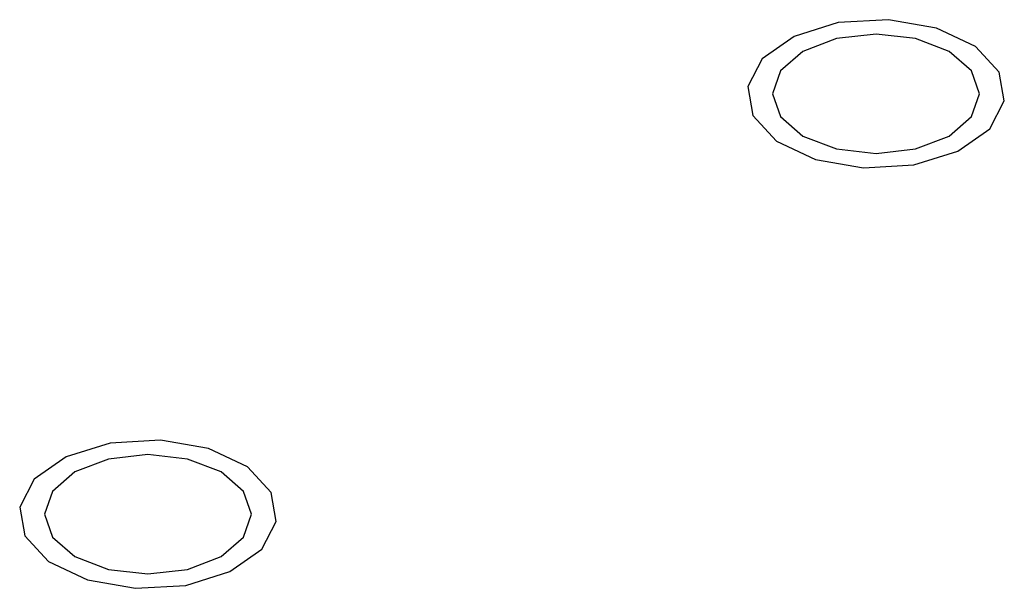
# Model space of a CAD drawing. Units: millimetres. Extents: x 5 to 289, y 4 to 204.
# Drawn here: x 204 to 208, y 152 to 154 of the extents above; entities that cross this region are included whole.
import ezdxf

# ---------------------------------------------------------------- set-up
doc = ezdxf.new("R2010")
doc.units = ezdxf.units.MM

msp = doc.modelspace()

# ---------------------------------------------------------------- linework, layer by layer
at = {"color": 7, "linetype": 'Continuous', "flags": 128}
for points in [[(207.5503, 153.9517), (207.6053, 154.0573), (207.5862, 154.1669), (207.4959, 154.264), (207.348, 154.3337), (207.1652, 154.3654), (206.9753, 154.3544), (206.8072, 154.3022), (206.6864, 154.2169), (206.6314, 154.1114), (206.6505, 154.0017), (206.7408, 153.9047), (206.8887, 153.835), (207.0715, 153.8032), (207.2614, 153.8142), (207.4295, 153.8664), (207.5503, 153.9517)], [(207.5503, 153.9517), (207.6053, 154.0573), (207.5862, 154.1669), (207.4959, 154.264), (207.348, 154.3337), (207.1652, 154.3654), (206.9753, 154.3544), (206.8072, 154.3022), (206.6864, 154.2169), (206.6314, 154.1114), (206.6505, 154.0017), (206.7408, 153.9047), (206.8887, 153.835), (207.0715, 153.8032), (207.2614, 153.8142), (207.4295, 153.8664), (207.5503, 153.9517)], [(207.5503, 153.9517), (207.6053, 154.0573), (207.5862, 154.1669), (207.4959, 154.264), (207.348, 154.3337), (207.1652, 154.3654), (206.9753, 154.3544), (206.8072, 154.3022), (206.6864, 154.2169), (206.6314, 154.1114), (206.6505, 154.0017), (206.7408, 153.9047), (206.8887, 153.835), (207.0715, 153.8032), (207.2614, 153.8142), (207.4295, 153.8664), (207.5503, 153.9517)], [(207.5503, 153.9517), (207.6053, 154.0573), (207.5862, 154.1669), (207.4959, 154.264), (207.348, 154.3337), (207.1652, 154.3654), (206.9753, 154.3544), (206.8072, 154.3022), (206.6864, 154.2169), (206.6314, 154.1114), (206.6505, 154.0017), (206.7408, 153.9047), (206.8887, 153.835), (207.0715, 153.8032), (207.2614, 153.8142), (207.4295, 153.8664), (207.5503, 153.9517)], [(207.5503, 153.9517), (207.6053, 154.0573), (207.5862, 154.1669), (207.4959, 154.264), (207.348, 154.3337), (207.1652, 154.3654), (206.9753, 154.3544), (206.8072, 154.3022), (206.6864, 154.2169), (206.6314, 154.1114), (206.6505, 154.0017), (206.7408, 153.9047), (206.8887, 153.835), (207.0715, 153.8032), (207.2614, 153.8142), (207.4295, 153.8664), (207.5503, 153.9517)], [(207.5503, 153.9517), (207.6053, 154.0573), (207.5862, 154.1669), (207.4959, 154.264), (207.348, 154.3337), (207.1652, 154.3654), (206.9753, 154.3544), (206.8072, 154.3022), (206.6864, 154.2169), (206.6314, 154.1114), (206.6505, 154.0017), (206.7408, 153.9047), (206.8887, 153.835), (207.0715, 153.8032), (207.2614, 153.8142), (207.4295, 153.8664), (207.5503, 153.9517)], [(207.5503, 153.9517), (207.6053, 154.0573), (207.5862, 154.1669), (207.4959, 154.264), (207.348, 154.3337), (207.1652, 154.3654), (206.9753, 154.3544), (206.8072, 154.3022), (206.6864, 154.2169), (206.6314, 154.1114), (206.6505, 154.0017), (206.7408, 153.9047), (206.8887, 153.835), (207.0715, 153.8032), (207.2614, 153.8142), (207.4295, 153.8664), (207.5503, 153.9517)], [(207.5503, 153.9517), (207.6053, 154.0573), (207.5862, 154.1669), (207.4959, 154.264), (207.348, 154.3337), (207.1652, 154.3654), (206.9753, 154.3544), (206.8072, 154.3022), (206.6864, 154.2169), (206.6314, 154.1114), (206.6505, 154.0017), (206.7408, 153.9047), (206.8887, 153.835), (207.0715, 153.8032), (207.2614, 153.8142), (207.4295, 153.8664), (207.5503, 153.9517)], [(207.5503, 153.9517), (207.6053, 154.0573), (207.5862, 154.1669), (207.4959, 154.264), (207.348, 154.3337), (207.1652, 154.3654), (206.9753, 154.3544), (206.8072, 154.3022), (206.6864, 154.2169), (206.6314, 154.1114), (206.6505, 154.0017), (206.7408, 153.9047), (206.8887, 153.835), (207.0715, 153.8032), (207.2614, 153.8142), (207.4295, 153.8664), (207.5503, 153.9517)], [(207.5503, 153.9517), (207.6053, 154.0573), (207.5862, 154.1669), (207.4959, 154.264), (207.348, 154.3337), (207.1652, 154.3654), (206.9753, 154.3544), (206.8072, 154.3022), (206.6864, 154.2169), (206.6314, 154.1114), (206.6505, 154.0017), (206.7408, 153.9047), (206.8887, 153.835), (207.0715, 153.8032), (207.2614, 153.8142), (207.4295, 153.8664), (207.5503, 153.9517)], [(207.5503, 153.9517), (207.6053, 154.0573), (207.5862, 154.1669), (207.4959, 154.264), (207.348, 154.3337), (207.1652, 154.3654), (206.9753, 154.3544), (206.8072, 154.3022), (206.6864, 154.2169), (206.6314, 154.1114), (206.6505, 154.0017), (206.7408, 153.9047), (206.8887, 153.835), (207.0715, 153.8032), (207.2614, 153.8142), (207.4295, 153.8664), (207.5503, 153.9517)], [(207.5503, 153.9517), (207.6053, 154.0573), (207.5862, 154.1669), (207.4959, 154.264), (207.348, 154.3337), (207.1652, 154.3654), (206.9753, 154.3544), (206.8072, 154.3022), (206.6864, 154.2169), (206.6314, 154.1114), (206.6505, 154.0017), (206.7408, 153.9047), (206.8887, 153.835), (207.0715, 153.8032), (207.2614, 153.8142), (207.4295, 153.8664), (207.5503, 153.9517)], [(207.5503, 153.9517), (207.6053, 154.0573), (207.5862, 154.1669), (207.4959, 154.264), (207.348, 154.3337), (207.1652, 154.3654), (206.9753, 154.3544), (206.8072, 154.3022), (206.6864, 154.2169), (206.6314, 154.1114), (206.6505, 154.0017), (206.7408, 153.9047), (206.8887, 153.835), (207.0715, 153.8032), (207.2614, 153.8142), (207.4295, 153.8664), (207.5503, 153.9517)], [(207.5503, 153.9517), (207.6053, 154.0573), (207.5862, 154.1669), (207.4959, 154.264), (207.348, 154.3337), (207.1652, 154.3654), (206.9753, 154.3544), (206.8072, 154.3022), (206.6864, 154.2169), (206.6314, 154.1114), (206.6505, 154.0017), (206.7408, 153.9047), (206.8887, 153.835), (207.0715, 153.8032), (207.2614, 153.8142), (207.4295, 153.8664), (207.5503, 153.9517)], [(207.5503, 153.9517), (207.6053, 154.0573), (207.5862, 154.1669), (207.4959, 154.264), (207.348, 154.3337), (207.1652, 154.3654), (206.9753, 154.3544), (206.8072, 154.3022), (206.6864, 154.2169), (206.6314, 154.1114), (206.6505, 154.0017), (206.7408, 153.9047), (206.8887, 153.835), (207.0715, 153.8032), (207.2614, 153.8142), (207.4295, 153.8664), (207.5503, 153.9517)], [(207.5503, 153.9517), (207.6053, 154.0573), (207.5862, 154.1669), (207.4959, 154.264), (207.348, 154.3337), (207.1652, 154.3654), (206.9753, 154.3544), (206.8072, 154.3022), (206.6864, 154.2169), (206.6314, 154.1114), (206.6505, 154.0017), (206.7408, 153.9047), (206.8887, 153.835), (207.0715, 153.8032), (207.2614, 153.8142), (207.4295, 153.8664), (207.5503, 153.9517)], [(207.5503, 153.9517), (207.6053, 154.0573), (207.5862, 154.1669), (207.4959, 154.264), (207.348, 154.3337), (207.1652, 154.3654), (206.9753, 154.3544), (206.8072, 154.3022), (206.6864, 154.2169), (206.6314, 154.1114), (206.6505, 154.0017), (206.7408, 153.9047), (206.8887, 153.835), (207.0715, 153.8032), (207.2614, 153.8142), (207.4295, 153.8664), (207.5503, 153.9517)], [(207.5503, 153.9517), (207.6053, 154.0573), (207.5862, 154.1669), (207.4959, 154.264), (207.348, 154.3337), (207.1652, 154.3654), (206.9753, 154.3544), (206.8072, 154.3022), (206.6864, 154.2169), (206.6314, 154.1114), (206.6505, 154.0017), (206.7408, 153.9047), (206.8887, 153.835), (207.0715, 153.8032), (207.2614, 153.8142), (207.4295, 153.8664), (207.5503, 153.9517)], [(207.5503, 153.9517), (207.6053, 154.0573), (207.5862, 154.1669), (207.4959, 154.264), (207.348, 154.3337), (207.1652, 154.3654), (206.9753, 154.3544), (206.8072, 154.3022), (206.6864, 154.2169), (206.6314, 154.1114), (206.6505, 154.0017), (206.7408, 153.9047), (206.8887, 153.835), (207.0715, 153.8032), (207.2614, 153.8142), (207.4295, 153.8664), (207.5503, 153.9517)], [(207.5503, 153.9517), (207.6053, 154.0573), (207.5862, 154.1669), (207.4959, 154.264), (207.348, 154.3337), (207.1652, 154.3654), (206.9753, 154.3544), (206.8072, 154.3022), (206.6864, 154.2169), (206.6314, 154.1114), (206.6505, 154.0017), (206.7408, 153.9047), (206.8887, 153.835), (207.0715, 153.8032), (207.2614, 153.8142), (207.4295, 153.8664), (207.5503, 153.9517)], [(207.5503, 153.9517), (207.6053, 154.0573), (207.5862, 154.1669), (207.4959, 154.264), (207.348, 154.3337), (207.1652, 154.3654), (206.9753, 154.3544), (206.8072, 154.3022), (206.6864, 154.2169), (206.6314, 154.1114), (206.6505, 154.0017), (206.7408, 153.9047), (206.8887, 153.835), (207.0715, 153.8032), (207.2614, 153.8142), (207.4295, 153.8664), (207.5503, 153.9517)], [(207.5503, 153.9517), (207.6053, 154.0573), (207.5862, 154.1669), (207.4959, 154.264), (207.348, 154.3337), (207.1652, 154.3654), (206.9753, 154.3544), (206.8072, 154.3022), (206.6864, 154.2169), (206.6314, 154.1114), (206.6505, 154.0017), (206.7408, 153.9047), (206.8887, 153.835), (207.0715, 153.8032), (207.2614, 153.8142), (207.4295, 153.8664), (207.5503, 153.9517)], [(207.5503, 153.9517), (207.6053, 154.0573), (207.5862, 154.1669), (207.4959, 154.264), (207.348, 154.3337), (207.1652, 154.3654), (206.9753, 154.3544), (206.8072, 154.3022), (206.6864, 154.2169), (206.6314, 154.1114), (206.6505, 154.0017), (206.7408, 153.9047), (206.8887, 153.835), (207.0715, 153.8032), (207.2614, 153.8142), (207.4295, 153.8664), (207.5503, 153.9517)], [(207.5503, 153.9517), (207.6053, 154.0573), (207.5862, 154.1669), (207.4959, 154.264), (207.348, 154.3337), (207.1652, 154.3654), (206.9753, 154.3544), (206.8072, 154.3022), (206.6864, 154.2169), (206.6314, 154.1114), (206.6505, 154.0017), (206.7408, 153.9047), (206.8887, 153.835), (207.0715, 153.8032), (207.2614, 153.8142), (207.4295, 153.8664), (207.5503, 153.9517)], [(207.5503, 153.9517), (207.6053, 154.0573), (207.5862, 154.1669), (207.4959, 154.264), (207.348, 154.3337), (207.1652, 154.3654), (206.9753, 154.3544), (206.8072, 154.3022), (206.6864, 154.2169), (206.6314, 154.1114), (206.6505, 154.0017), (206.7408, 153.9047), (206.8887, 153.835), (207.0715, 153.8032), (207.2614, 153.8142), (207.4295, 153.8664), (207.5503, 153.9517)], [(207.5503, 153.9517), (207.6053, 154.0573), (207.5862, 154.1669), (207.4959, 154.264), (207.348, 154.3337), (207.1652, 154.3654), (206.9753, 154.3544), (206.8072, 154.3022), (206.6864, 154.2169), (206.6314, 154.1114), (206.6505, 154.0017), (206.7408, 153.9047), (206.8887, 153.835), (207.0715, 153.8032), (207.2614, 153.8142), (207.4295, 153.8664), (207.5503, 153.9517)], [(207.5503, 153.9517), (207.6053, 154.0573), (207.5862, 154.1669), (207.4959, 154.264), (207.348, 154.3337), (207.1652, 154.3654), (206.9753, 154.3544), (206.8072, 154.3022), (206.6864, 154.2169), (206.6314, 154.1114), (206.6505, 154.0017), (206.7408, 153.9047), (206.8887, 153.835), (207.0715, 153.8032), (207.2614, 153.8142), (207.4295, 153.8664), (207.5503, 153.9517)], [(207.5503, 153.9517), (207.6053, 154.0573), (207.5862, 154.1669), (207.4959, 154.264), (207.348, 154.3337), (207.1652, 154.3654), (206.9753, 154.3544), (206.8072, 154.3022), (206.6864, 154.2169), (206.6314, 154.1114), (206.6505, 154.0017), (206.7408, 153.9047), (206.8887, 153.835), (207.0715, 153.8032), (207.2614, 153.8142), (207.4295, 153.8664), (207.5503, 153.9517)], [(207.5503, 153.9517), (207.6053, 154.0573), (207.5862, 154.1669), (207.4959, 154.264), (207.348, 154.3337), (207.1652, 154.3654), (206.9753, 154.3544), (206.8072, 154.3022), (206.6864, 154.2169), (206.6314, 154.1114), (206.6505, 154.0017), (206.7408, 153.9047), (206.8887, 153.835), (207.0715, 153.8032), (207.2614, 153.8142), (207.4295, 153.8664), (207.5503, 153.9517)], [(207.5503, 153.9517), (207.6053, 154.0573), (207.5862, 154.1669), (207.4959, 154.264), (207.348, 154.3337), (207.1652, 154.3654), (206.9753, 154.3544), (206.8072, 154.3022), (206.6864, 154.2169), (206.6314, 154.1114), (206.6505, 154.0017), (206.7408, 153.9047), (206.8887, 153.835), (207.0715, 153.8032), (207.2614, 153.8142), (207.4295, 153.8664), (207.5503, 153.9517)], [(207.5503, 153.9517), (207.6053, 154.0573), (207.5862, 154.1669), (207.4959, 154.264), (207.348, 154.3337), (207.1652, 154.3654), (206.9753, 154.3544), (206.8072, 154.3022), (206.6864, 154.2169), (206.6314, 154.1114), (206.6505, 154.0017), (206.7408, 153.9047), (206.8887, 153.835), (207.0715, 153.8032), (207.2614, 153.8142), (207.4295, 153.8664), (207.5503, 153.9517)], [(207.5503, 153.9517), (207.6053, 154.0573), (207.5862, 154.1669), (207.4959, 154.264), (207.348, 154.3337), (207.1652, 154.3654), (206.9753, 154.3544), (206.8072, 154.3022), (206.6864, 154.2169), (206.6314, 154.1114), (206.6505, 154.0017), (206.7408, 153.9047), (206.8887, 153.835), (207.0715, 153.8032), (207.2614, 153.8142), (207.4295, 153.8664), (207.5503, 153.9517)], [(207.5503, 153.9517), (207.6053, 154.0573), (207.5862, 154.1669), (207.4959, 154.264), (207.348, 154.3337), (207.1652, 154.3654), (206.9753, 154.3544), (206.8072, 154.3022), (206.6864, 154.2169), (206.6314, 154.1114), (206.6505, 154.0017), (206.7408, 153.9047), (206.8887, 153.835), (207.0715, 153.8032), (207.2614, 153.8142), (207.4295, 153.8664), (207.5503, 153.9517)], [(207.5503, 153.9517), (207.6053, 154.0573), (207.5862, 154.1669), (207.4959, 154.264), (207.348, 154.3337), (207.1652, 154.3654), (206.9753, 154.3544), (206.8072, 154.3022), (206.6864, 154.2169), (206.6314, 154.1114), (206.6505, 154.0017), (206.7408, 153.9047), (206.8887, 153.835), (207.0715, 153.8032), (207.2614, 153.8142), (207.4295, 153.8664), (207.5503, 153.9517)], [(207.5503, 153.9517), (207.6053, 154.0573), (207.5862, 154.1669), (207.4959, 154.264), (207.348, 154.3337), (207.1652, 154.3654), (206.9753, 154.3544), (206.8072, 154.3022), (206.6864, 154.2169), (206.6314, 154.1114), (206.6505, 154.0017), (206.7408, 153.9047), (206.8887, 153.835), (207.0715, 153.8032), (207.2614, 153.8142), (207.4295, 153.8664), (207.5503, 153.9517)], [(207.5503, 153.9517), (207.6053, 154.0573), (207.5862, 154.1669), (207.4959, 154.264), (207.348, 154.3337), (207.1652, 154.3654), (206.9753, 154.3544), (206.8072, 154.3022), (206.6864, 154.2169), (206.6314, 154.1114), (206.6505, 154.0017), (206.7408, 153.9047), (206.8887, 153.835), (207.0715, 153.8032), (207.2614, 153.8142), (207.4295, 153.8664), (207.5503, 153.9517)], [(207.5503, 153.9517), (207.6053, 154.0573), (207.5862, 154.1669), (207.4959, 154.264), (207.348, 154.3337), (207.1652, 154.3654), (206.9753, 154.3544), (206.8072, 154.3022), (206.6864, 154.2169), (206.6314, 154.1114), (206.6505, 154.0017), (206.7408, 153.9047), (206.8887, 153.835), (207.0715, 153.8032), (207.2614, 153.8142), (207.4295, 153.8664), (207.5503, 153.9517)], [(207.5503, 153.9517), (207.6053, 154.0573), (207.5862, 154.1669), (207.4959, 154.264), (207.348, 154.3337), (207.1652, 154.3654), (206.9753, 154.3544), (206.8072, 154.3022), (206.6864, 154.2169), (206.6314, 154.1114), (206.6505, 154.0017), (206.7408, 153.9047), (206.8887, 153.835), (207.0715, 153.8032), (207.2614, 153.8142), (207.4295, 153.8664), (207.5503, 153.9517)], [(207.5503, 153.9517), (207.6053, 154.0573), (207.5862, 154.1669), (207.4959, 154.264), (207.348, 154.3337), (207.1652, 154.3654), (206.9753, 154.3544), (206.8072, 154.3022), (206.6864, 154.2169), (206.6314, 154.1114), (206.6505, 154.0017), (206.7408, 153.9047), (206.8887, 153.835), (207.0715, 153.8032), (207.2614, 153.8142), (207.4295, 153.8664), (207.5503, 153.9517)], [(207.5503, 153.9517), (207.6053, 154.0573), (207.5862, 154.1669), (207.4959, 154.264), (207.348, 154.3337), (207.1652, 154.3654), (206.9753, 154.3544), (206.8072, 154.3022), (206.6864, 154.2169), (206.6314, 154.1114), (206.6505, 154.0017), (206.7408, 153.9047), (206.8887, 153.835), (207.0715, 153.8032), (207.2614, 153.8142), (207.4295, 153.8664), (207.5503, 153.9517)], [(207.5503, 153.9517), (207.6053, 154.0573), (207.5862, 154.1669), (207.4959, 154.264), (207.348, 154.3337), (207.1652, 154.3654), (206.9753, 154.3544), (206.8072, 154.3022), (206.6864, 154.2169), (206.6314, 154.1114), (206.6505, 154.0017), (206.7408, 153.9047), (206.8887, 153.835), (207.0715, 153.8032), (207.2614, 153.8142), (207.4295, 153.8664), (207.5503, 153.9517)], [(207.5503, 153.9517), (207.6053, 154.0573), (207.5862, 154.1669), (207.4959, 154.264), (207.348, 154.3337), (207.1652, 154.3654), (206.9753, 154.3544), (206.8072, 154.3022), (206.6864, 154.2169), (206.6314, 154.1114), (206.6505, 154.0017), (206.7408, 153.9047), (206.8887, 153.835), (207.0715, 153.8032), (207.2614, 153.8142), (207.4295, 153.8664), (207.5503, 153.9517)], [(207.5503, 153.9517), (207.6053, 154.0573), (207.5862, 154.1669), (207.4959, 154.264), (207.348, 154.3337), (207.1652, 154.3654), (206.9753, 154.3544), (206.8072, 154.3022), (206.6864, 154.2169), (206.6314, 154.1114), (206.6505, 154.0017), (206.7408, 153.9047), (206.8887, 153.835), (207.0715, 153.8032), (207.2614, 153.8142), (207.4295, 153.8664), (207.5503, 153.9517)], [(207.5503, 153.9517), (207.6053, 154.0573), (207.5862, 154.1669), (207.4959, 154.264), (207.348, 154.3337), (207.1652, 154.3654), (206.9753, 154.3544), (206.8072, 154.3022), (206.6864, 154.2169), (206.6314, 154.1114), (206.6505, 154.0017), (206.7408, 153.9047), (206.8887, 153.835), (207.0715, 153.8032), (207.2614, 153.8142), (207.4295, 153.8664), (207.5503, 153.9517)], [(207.5503, 153.9517), (207.6053, 154.0573), (207.5862, 154.1669), (207.4959, 154.264), (207.348, 154.3337), (207.1652, 154.3654), (206.9753, 154.3544), (206.8072, 154.3022), (206.6864, 154.2169), (206.6314, 154.1114), (206.6505, 154.0017), (206.7408, 153.9047), (206.8887, 153.835), (207.0715, 153.8032), (207.2614, 153.8142), (207.4295, 153.8664), (207.5503, 153.9517)], [(207.5503, 153.9517), (207.6053, 154.0573), (207.5862, 154.1669), (207.4959, 154.264), (207.348, 154.3337), (207.1652, 154.3654), (206.9753, 154.3544), (206.8072, 154.3022), (206.6864, 154.2169), (206.6314, 154.1114), (206.6505, 154.0017), (206.7408, 153.9047), (206.8887, 153.835), (207.0715, 153.8032), (207.2614, 153.8142), (207.4295, 153.8664), (207.5503, 153.9517)], [(207.5503, 153.9517), (207.6053, 154.0573), (207.5862, 154.1669), (207.4959, 154.264), (207.348, 154.3337), (207.1652, 154.3654), (206.9753, 154.3544), (206.8072, 154.3022), (206.6864, 154.2169), (206.6314, 154.1114), (206.6505, 154.0017), (206.7408, 153.9047), (206.8887, 153.835), (207.0715, 153.8032), (207.2614, 153.8142), (207.4295, 153.8664), (207.5503, 153.9517)], [(207.5503, 153.9517), (207.6053, 154.0573), (207.5862, 154.1669), (207.4959, 154.264), (207.348, 154.3337), (207.1652, 154.3654), (206.9753, 154.3544), (206.8072, 154.3022), (206.6864, 154.2169), (206.6314, 154.1114), (206.6505, 154.0017), (206.7408, 153.9047), (206.8887, 153.835), (207.0715, 153.8032), (207.2614, 153.8142), (207.4295, 153.8664), (207.5503, 153.9517)], [(207.5503, 153.9517), (207.6053, 154.0573), (207.5862, 154.1669), (207.4959, 154.264), (207.348, 154.3337), (207.1652, 154.3654), (206.9753, 154.3544), (206.8072, 154.3022), (206.6864, 154.2169), (206.6314, 154.1114), (206.6505, 154.0017), (206.7408, 153.9047), (206.8887, 153.835), (207.0715, 153.8032), (207.2614, 153.8142), (207.4295, 153.8664), (207.5503, 153.9517)], [(207.5503, 153.9517), (207.6053, 154.0573), (207.5862, 154.1669), (207.4959, 154.264), (207.348, 154.3337), (207.1652, 154.3654), (206.9753, 154.3544), (206.8072, 154.3022), (206.6864, 154.2169), (206.6314, 154.1114), (206.6505, 154.0017), (206.7408, 153.9047), (206.8887, 153.835), (207.0715, 153.8032), (207.2614, 153.8142), (207.4295, 153.8664), (207.5503, 153.9517)], [(207.5503, 153.9517), (207.6053, 154.0573), (207.5862, 154.1669), (207.4959, 154.264), (207.348, 154.3337), (207.1652, 154.3654), (206.9753, 154.3544), (206.8072, 154.3022), (206.6864, 154.2169), (206.6314, 154.1114), (206.6505, 154.0017), (206.7408, 153.9047), (206.8887, 153.835), (207.0715, 153.8032), (207.2614, 153.8142), (207.4295, 153.8664), (207.5503, 153.9517)], [(207.5503, 153.9517), (207.6053, 154.0573), (207.5862, 154.1669), (207.4959, 154.264), (207.348, 154.3337), (207.1652, 154.3654), (206.9753, 154.3544), (206.8072, 154.3022), (206.6864, 154.2169), (206.6314, 154.1114), (206.6505, 154.0017), (206.7408, 153.9047), (206.8887, 153.835), (207.0715, 153.8032), (207.2614, 153.8142), (207.4295, 153.8664), (207.5503, 153.9517)], [(207.5503, 153.9517), (207.6053, 154.0573), (207.5862, 154.1669), (207.4959, 154.264), (207.348, 154.3337), (207.1652, 154.3654), (206.9753, 154.3544), (206.8072, 154.3022), (206.6864, 154.2169), (206.6314, 154.1114), (206.6505, 154.0017), (206.7408, 153.9047), (206.8887, 153.835), (207.0715, 153.8032), (207.2614, 153.8142), (207.4295, 153.8664), (207.5503, 153.9517)], [(207.5503, 153.9517), (207.6053, 154.0573), (207.5862, 154.1669), (207.4959, 154.264), (207.348, 154.3337), (207.1652, 154.3654), (206.9753, 154.3544), (206.8072, 154.3022), (206.6864, 154.2169), (206.6314, 154.1114), (206.6505, 154.0017), (206.7408, 153.9047), (206.8887, 153.835), (207.0715, 153.8032), (207.2614, 153.8142), (207.4295, 153.8664), (207.5503, 153.9517)], [(207.5503, 153.9517), (207.6053, 154.0573), (207.5862, 154.1669), (207.4959, 154.264), (207.348, 154.3337), (207.1652, 154.3654), (206.9753, 154.3544), (206.8072, 154.3022), (206.6864, 154.2169), (206.6314, 154.1114), (206.6505, 154.0017), (206.7408, 153.9047), (206.8887, 153.835), (207.0715, 153.8032), (207.2614, 153.8142), (207.4295, 153.8664), (207.5503, 153.9517)], [(207.5503, 153.9517), (207.6053, 154.0573), (207.5862, 154.1669), (207.4959, 154.264), (207.348, 154.3337), (207.1652, 154.3654), (206.9753, 154.3544), (206.8072, 154.3022), (206.6864, 154.2169), (206.6314, 154.1114), (206.6505, 154.0017), (206.7408, 153.9047), (206.8887, 153.835), (207.0715, 153.8032), (207.2614, 153.8142), (207.4295, 153.8664), (207.5503, 153.9517)], [(204.7872, 152.3566), (204.8422, 152.4621), (204.8231, 152.5718), (204.7327, 152.6688), (204.5849, 152.7386), (204.4021, 152.7703), (204.2122, 152.7593), (204.044, 152.7071), (203.9232, 152.6218), (203.8682, 152.5163), (203.8873, 152.4066), (203.9777, 152.3095), (204.1255, 152.2398), (204.3083, 152.2081), (204.4982, 152.2191), (204.6664, 152.2713), (204.7872, 152.3566)], [(204.7872, 152.3566), (204.8422, 152.4621), (204.8231, 152.5718), (204.7327, 152.6688), (204.5849, 152.7386), (204.4021, 152.7703), (204.2122, 152.7593), (204.044, 152.7071), (203.9232, 152.6218), (203.8682, 152.5163), (203.8873, 152.4066), (203.9777, 152.3095), (204.1255, 152.2398), (204.3083, 152.2081), (204.4982, 152.2191), (204.6664, 152.2713), (204.7872, 152.3566)], [(204.7872, 152.3566), (204.8422, 152.4621), (204.8231, 152.5718), (204.7327, 152.6688), (204.5849, 152.7386), (204.4021, 152.7703), (204.2122, 152.7593), (204.044, 152.7071), (203.9232, 152.6218), (203.8682, 152.5163), (203.8873, 152.4066), (203.9777, 152.3095), (204.1255, 152.2398), (204.3083, 152.2081), (204.4982, 152.2191), (204.6664, 152.2713), (204.7872, 152.3566)], [(204.7872, 152.3566), (204.8422, 152.4621), (204.8231, 152.5718), (204.7327, 152.6688), (204.5849, 152.7386), (204.4021, 152.7703), (204.2122, 152.7593), (204.044, 152.7071), (203.9232, 152.6218), (203.8682, 152.5163), (203.8873, 152.4066), (203.9777, 152.3095), (204.1255, 152.2398), (204.3083, 152.2081), (204.4982, 152.2191), (204.6664, 152.2713), (204.7872, 152.3566)], [(204.7872, 152.3566), (204.8422, 152.4621), (204.8231, 152.5718), (204.7327, 152.6688), (204.5849, 152.7386), (204.4021, 152.7703), (204.2122, 152.7593), (204.044, 152.7071), (203.9232, 152.6218), (203.8682, 152.5163), (203.8873, 152.4066), (203.9777, 152.3095), (204.1255, 152.2398), (204.3083, 152.2081), (204.4982, 152.2191), (204.6664, 152.2713), (204.7872, 152.3566)], [(204.7872, 152.3566), (204.8422, 152.4621), (204.8231, 152.5718), (204.7327, 152.6688), (204.5849, 152.7386), (204.4021, 152.7703), (204.2122, 152.7593), (204.044, 152.7071), (203.9232, 152.6218), (203.8682, 152.5163), (203.8873, 152.4066), (203.9777, 152.3095), (204.1255, 152.2398), (204.3083, 152.2081), (204.4982, 152.2191), (204.6664, 152.2713), (204.7872, 152.3566)], [(204.7872, 152.3566), (204.8422, 152.4621), (204.8231, 152.5718), (204.7327, 152.6688), (204.5849, 152.7386), (204.4021, 152.7703), (204.2122, 152.7593), (204.044, 152.7071), (203.9232, 152.6218), (203.8682, 152.5163), (203.8873, 152.4066), (203.9777, 152.3095), (204.1255, 152.2398), (204.3083, 152.2081), (204.4982, 152.2191), (204.6664, 152.2713), (204.7872, 152.3566)], [(204.7872, 152.3566), (204.8422, 152.4621), (204.8231, 152.5718), (204.7327, 152.6688), (204.5849, 152.7386), (204.4021, 152.7703), (204.2122, 152.7593), (204.044, 152.7071), (203.9232, 152.6218), (203.8682, 152.5163), (203.8873, 152.4066), (203.9777, 152.3095), (204.1255, 152.2398), (204.3083, 152.2081), (204.4982, 152.2191), (204.6664, 152.2713), (204.7872, 152.3566)], [(204.7872, 152.3566), (204.8422, 152.4621), (204.8231, 152.5718), (204.7327, 152.6688), (204.5849, 152.7386), (204.4021, 152.7703), (204.2122, 152.7593), (204.044, 152.7071), (203.9232, 152.6218), (203.8682, 152.5163), (203.8873, 152.4066), (203.9777, 152.3095), (204.1255, 152.2398), (204.3083, 152.2081), (204.4982, 152.2191), (204.6664, 152.2713), (204.7872, 152.3566)], [(204.7872, 152.3566), (204.8422, 152.4621), (204.8231, 152.5718), (204.7327, 152.6688), (204.5849, 152.7386), (204.4021, 152.7703), (204.2122, 152.7593), (204.044, 152.7071), (203.9232, 152.6218), (203.8682, 152.5163), (203.8873, 152.4066), (203.9777, 152.3095), (204.1255, 152.2398), (204.3083, 152.2081), (204.4982, 152.2191), (204.6664, 152.2713), (204.7872, 152.3566)], [(204.7872, 152.3566), (204.8422, 152.4621), (204.8231, 152.5718), (204.7327, 152.6688), (204.5849, 152.7386), (204.4021, 152.7703), (204.2122, 152.7593), (204.044, 152.7071), (203.9232, 152.6218), (203.8682, 152.5163), (203.8873, 152.4066), (203.9777, 152.3095), (204.1255, 152.2398), (204.3083, 152.2081), (204.4982, 152.2191), (204.6664, 152.2713), (204.7872, 152.3566)], [(204.7872, 152.3566), (204.8422, 152.4621), (204.8231, 152.5718), (204.7327, 152.6688), (204.5849, 152.7386), (204.4021, 152.7703), (204.2122, 152.7593), (204.044, 152.7071), (203.9232, 152.6218), (203.8682, 152.5163), (203.8873, 152.4066), (203.9777, 152.3095), (204.1255, 152.2398), (204.3083, 152.2081), (204.4982, 152.2191), (204.6664, 152.2713), (204.7872, 152.3566)], [(204.7872, 152.3566), (204.8422, 152.4621), (204.8231, 152.5718), (204.7327, 152.6688), (204.5849, 152.7386), (204.4021, 152.7703), (204.2122, 152.7593), (204.044, 152.7071), (203.9232, 152.6218), (203.8682, 152.5163), (203.8873, 152.4066), (203.9777, 152.3095), (204.1255, 152.2398), (204.3083, 152.2081), (204.4982, 152.2191), (204.6664, 152.2713), (204.7872, 152.3566)], [(204.7872, 152.3566), (204.8422, 152.4621), (204.8231, 152.5718), (204.7327, 152.6688), (204.5849, 152.7386), (204.4021, 152.7703), (204.2122, 152.7593), (204.044, 152.7071), (203.9232, 152.6218), (203.8682, 152.5163), (203.8873, 152.4066), (203.9777, 152.3095), (204.1255, 152.2398), (204.3083, 152.2081), (204.4982, 152.2191), (204.6664, 152.2713), (204.7872, 152.3566)], [(204.7872, 152.3566), (204.8422, 152.4621), (204.8231, 152.5718), (204.7327, 152.6688), (204.5849, 152.7386), (204.4021, 152.7703), (204.2122, 152.7593), (204.044, 152.7071), (203.9232, 152.6218), (203.8682, 152.5163), (203.8873, 152.4066), (203.9777, 152.3095), (204.1255, 152.2398), (204.3083, 152.2081), (204.4982, 152.2191), (204.6664, 152.2713), (204.7872, 152.3566)], [(204.7872, 152.3566), (204.8422, 152.4621), (204.8231, 152.5718), (204.7327, 152.6688), (204.5849, 152.7386), (204.4021, 152.7703), (204.2122, 152.7593), (204.044, 152.7071), (203.9232, 152.6218), (203.8682, 152.5163), (203.8873, 152.4066), (203.9777, 152.3095), (204.1255, 152.2398), (204.3083, 152.2081), (204.4982, 152.2191), (204.6664, 152.2713), (204.7872, 152.3566)], [(204.7872, 152.3566), (204.8422, 152.4621), (204.8231, 152.5718), (204.7327, 152.6688), (204.5849, 152.7386), (204.4021, 152.7703), (204.2122, 152.7593), (204.044, 152.7071), (203.9232, 152.6218), (203.8682, 152.5163), (203.8873, 152.4066), (203.9777, 152.3095), (204.1255, 152.2398), (204.3083, 152.2081), (204.4982, 152.2191), (204.6664, 152.2713), (204.7872, 152.3566)], [(204.7872, 152.3566), (204.8422, 152.4621), (204.8231, 152.5718), (204.7327, 152.6688), (204.5849, 152.7386), (204.4021, 152.7703), (204.2122, 152.7593), (204.044, 152.7071), (203.9232, 152.6218), (203.8682, 152.5163), (203.8873, 152.4066), (203.9777, 152.3095), (204.1255, 152.2398), (204.3083, 152.2081), (204.4982, 152.2191), (204.6664, 152.2713), (204.7872, 152.3566)], [(204.7872, 152.3566), (204.8422, 152.4621), (204.8231, 152.5718), (204.7327, 152.6688), (204.5849, 152.7386), (204.4021, 152.7703), (204.2122, 152.7593), (204.044, 152.7071), (203.9232, 152.6218), (203.8682, 152.5163), (203.8873, 152.4066), (203.9777, 152.3095), (204.1255, 152.2398), (204.3083, 152.2081), (204.4982, 152.2191), (204.6664, 152.2713), (204.7872, 152.3566)], [(204.7872, 152.3566), (204.8422, 152.4621), (204.8231, 152.5718), (204.7327, 152.6688), (204.5849, 152.7386), (204.4021, 152.7703), (204.2122, 152.7593), (204.044, 152.7071), (203.9232, 152.6218), (203.8682, 152.5163), (203.8873, 152.4066), (203.9777, 152.3095), (204.1255, 152.2398), (204.3083, 152.2081), (204.4982, 152.2191), (204.6664, 152.2713), (204.7872, 152.3566)], [(204.7872, 152.3566), (204.8422, 152.4621), (204.8231, 152.5718), (204.7327, 152.6688), (204.5849, 152.7386), (204.4021, 152.7703), (204.2122, 152.7593), (204.044, 152.7071), (203.9232, 152.6218), (203.8682, 152.5163), (203.8873, 152.4066), (203.9777, 152.3095), (204.1255, 152.2398), (204.3083, 152.2081), (204.4982, 152.2191), (204.6664, 152.2713), (204.7872, 152.3566)], [(204.7872, 152.3566), (204.8422, 152.4621), (204.8231, 152.5718), (204.7327, 152.6688), (204.5849, 152.7386), (204.4021, 152.7703), (204.2122, 152.7593), (204.044, 152.7071), (203.9232, 152.6218), (203.8682, 152.5163), (203.8873, 152.4066), (203.9777, 152.3095), (204.1255, 152.2398), (204.3083, 152.2081), (204.4982, 152.2191), (204.6664, 152.2713), (204.7872, 152.3566)], [(204.7872, 152.3566), (204.8422, 152.4621), (204.8231, 152.5718), (204.7327, 152.6688), (204.5849, 152.7386), (204.4021, 152.7703), (204.2122, 152.7593), (204.044, 152.7071), (203.9232, 152.6218), (203.8682, 152.5163), (203.8873, 152.4066), (203.9777, 152.3095), (204.1255, 152.2398), (204.3083, 152.2081), (204.4982, 152.2191), (204.6664, 152.2713), (204.7872, 152.3566)], [(204.7872, 152.3566), (204.8422, 152.4621), (204.8231, 152.5718), (204.7327, 152.6688), (204.5849, 152.7386), (204.4021, 152.7703), (204.2122, 152.7593), (204.044, 152.7071), (203.9232, 152.6218), (203.8682, 152.5163), (203.8873, 152.4066), (203.9777, 152.3095), (204.1255, 152.2398), (204.3083, 152.2081), (204.4982, 152.2191), (204.6664, 152.2713), (204.7872, 152.3566)], [(204.7872, 152.3566), (204.8422, 152.4621), (204.8231, 152.5718), (204.7327, 152.6688), (204.5849, 152.7386), (204.4021, 152.7703), (204.2122, 152.7593), (204.044, 152.7071), (203.9232, 152.6218), (203.8682, 152.5163), (203.8873, 152.4066), (203.9777, 152.3095), (204.1255, 152.2398), (204.3083, 152.2081), (204.4982, 152.2191), (204.6664, 152.2713), (204.7872, 152.3566)], [(204.7872, 152.3566), (204.8422, 152.4621), (204.8231, 152.5718), (204.7327, 152.6688), (204.5849, 152.7386), (204.4021, 152.7703), (204.2122, 152.7593), (204.044, 152.7071), (203.9232, 152.6218), (203.8682, 152.5163), (203.8873, 152.4066), (203.9777, 152.3095), (204.1255, 152.2398), (204.3083, 152.2081), (204.4982, 152.2191), (204.6664, 152.2713), (204.7872, 152.3566)], [(204.7872, 152.3566), (204.8422, 152.4621), (204.8231, 152.5718), (204.7327, 152.6688), (204.5849, 152.7386), (204.4021, 152.7703), (204.2122, 152.7593), (204.044, 152.7071), (203.9232, 152.6218), (203.8682, 152.5163), (203.8873, 152.4066), (203.9777, 152.3095), (204.1255, 152.2398), (204.3083, 152.2081), (204.4982, 152.2191), (204.6664, 152.2713), (204.7872, 152.3566)], [(204.7872, 152.3566), (204.8422, 152.4621), (204.8231, 152.5718), (204.7327, 152.6688), (204.5849, 152.7386), (204.4021, 152.7703), (204.2122, 152.7593), (204.044, 152.7071), (203.9232, 152.6218), (203.8682, 152.5163), (203.8873, 152.4066), (203.9777, 152.3095), (204.1255, 152.2398), (204.3083, 152.2081), (204.4982, 152.2191), (204.6664, 152.2713), (204.7872, 152.3566)], [(204.7872, 152.3566), (204.8422, 152.4621), (204.8231, 152.5718), (204.7327, 152.6688), (204.5849, 152.7386), (204.4021, 152.7703), (204.2122, 152.7593), (204.044, 152.7071), (203.9232, 152.6218), (203.8682, 152.5163), (203.8873, 152.4066), (203.9777, 152.3095), (204.1255, 152.2398), (204.3083, 152.2081), (204.4982, 152.2191), (204.6664, 152.2713), (204.7872, 152.3566)], [(204.7872, 152.3566), (204.8422, 152.4621), (204.8231, 152.5718), (204.7327, 152.6688), (204.5849, 152.7386), (204.4021, 152.7703), (204.2122, 152.7593), (204.044, 152.7071), (203.9232, 152.6218), (203.8682, 152.5163), (203.8873, 152.4066), (203.9777, 152.3095), (204.1255, 152.2398), (204.3083, 152.2081), (204.4982, 152.2191), (204.6664, 152.2713), (204.7872, 152.3566)], [(204.7872, 152.3566), (204.8422, 152.4621), (204.8231, 152.5718), (204.7327, 152.6688), (204.5849, 152.7386), (204.4021, 152.7703), (204.2122, 152.7593), (204.044, 152.7071), (203.9232, 152.6218), (203.8682, 152.5163), (203.8873, 152.4066), (203.9777, 152.3095), (204.1255, 152.2398), (204.3083, 152.2081), (204.4982, 152.2191), (204.6664, 152.2713), (204.7872, 152.3566)], [(204.7872, 152.3566), (204.8422, 152.4621), (204.8231, 152.5718), (204.7327, 152.6688), (204.5849, 152.7386), (204.4021, 152.7703), (204.2122, 152.7593), (204.044, 152.7071), (203.9232, 152.6218), (203.8682, 152.5163), (203.8873, 152.4066), (203.9777, 152.3095), (204.1255, 152.2398), (204.3083, 152.2081), (204.4982, 152.2191), (204.6664, 152.2713), (204.7872, 152.3566)], [(204.7872, 152.3566), (204.8422, 152.4621), (204.8231, 152.5718), (204.7327, 152.6688), (204.5849, 152.7386), (204.4021, 152.7703), (204.2122, 152.7593), (204.044, 152.7071), (203.9232, 152.6218), (203.8682, 152.5163), (203.8873, 152.4066), (203.9777, 152.3095), (204.1255, 152.2398), (204.3083, 152.2081), (204.4982, 152.2191), (204.6664, 152.2713), (204.7872, 152.3566)], [(204.7872, 152.3566), (204.8422, 152.4621), (204.8231, 152.5718), (204.7327, 152.6688), (204.5849, 152.7386), (204.4021, 152.7703), (204.2122, 152.7593), (204.044, 152.7071), (203.9232, 152.6218), (203.8682, 152.5163), (203.8873, 152.4066), (203.9777, 152.3095), (204.1255, 152.2398), (204.3083, 152.2081), (204.4982, 152.2191), (204.6664, 152.2713), (204.7872, 152.3566)], [(204.7872, 152.3566), (204.8422, 152.4621), (204.8231, 152.5718), (204.7327, 152.6688), (204.5849, 152.7386), (204.4021, 152.7703), (204.2122, 152.7593), (204.044, 152.7071), (203.9232, 152.6218), (203.8682, 152.5163), (203.8873, 152.4066), (203.9777, 152.3095), (204.1255, 152.2398), (204.3083, 152.2081), (204.4982, 152.2191), (204.6664, 152.2713), (204.7872, 152.3566)], [(204.7872, 152.3566), (204.8422, 152.4621), (204.8231, 152.5718), (204.7327, 152.6688), (204.5849, 152.7386), (204.4021, 152.7703), (204.2122, 152.7593), (204.044, 152.7071), (203.9232, 152.6218), (203.8682, 152.5163), (203.8873, 152.4066), (203.9777, 152.3095), (204.1255, 152.2398), (204.3083, 152.2081), (204.4982, 152.2191), (204.6664, 152.2713), (204.7872, 152.3566)], [(204.7872, 152.3566), (204.8422, 152.4621), (204.8231, 152.5718), (204.7327, 152.6688), (204.5849, 152.7386), (204.4021, 152.7703), (204.2122, 152.7593), (204.044, 152.7071), (203.9232, 152.6218), (203.8682, 152.5163), (203.8873, 152.4066), (203.9777, 152.3095), (204.1255, 152.2398), (204.3083, 152.2081), (204.4982, 152.2191), (204.6664, 152.2713), (204.7872, 152.3566)], [(204.7872, 152.3566), (204.8422, 152.4621), (204.8231, 152.5718), (204.7327, 152.6688), (204.5849, 152.7386), (204.4021, 152.7703), (204.2122, 152.7593), (204.044, 152.7071), (203.9232, 152.6218), (203.8682, 152.5163), (203.8873, 152.4066), (203.9777, 152.3095), (204.1255, 152.2398), (204.3083, 152.2081), (204.4982, 152.2191), (204.6664, 152.2713), (204.7872, 152.3566)], [(204.7872, 152.3566), (204.8422, 152.4621), (204.8231, 152.5718), (204.7327, 152.6688), (204.5849, 152.7386), (204.4021, 152.7703), (204.2122, 152.7593), (204.044, 152.7071), (203.9232, 152.6218), (203.8682, 152.5163), (203.8873, 152.4066), (203.9777, 152.3095), (204.1255, 152.2398), (204.3083, 152.2081), (204.4982, 152.2191), (204.6664, 152.2713), (204.7872, 152.3566)], [(204.7872, 152.3566), (204.8422, 152.4621), (204.8231, 152.5718), (204.7327, 152.6688), (204.5849, 152.7386), (204.4021, 152.7703), (204.2122, 152.7593), (204.044, 152.7071), (203.9232, 152.6218), (203.8682, 152.5163), (203.8873, 152.4066), (203.9777, 152.3095), (204.1255, 152.2398), (204.3083, 152.2081), (204.4982, 152.2191), (204.6664, 152.2713), (204.7872, 152.3566)], [(204.7872, 152.3566), (204.8422, 152.4621), (204.8231, 152.5718), (204.7327, 152.6688), (204.5849, 152.7386), (204.4021, 152.7703), (204.2122, 152.7593), (204.044, 152.7071), (203.9232, 152.6218), (203.8682, 152.5163), (203.8873, 152.4066), (203.9777, 152.3095), (204.1255, 152.2398), (204.3083, 152.2081), (204.4982, 152.2191), (204.6664, 152.2713), (204.7872, 152.3566)], [(204.7872, 152.3566), (204.8422, 152.4621), (204.8231, 152.5718), (204.7327, 152.6688), (204.5849, 152.7386), (204.4021, 152.7703), (204.2122, 152.7593), (204.044, 152.7071), (203.9232, 152.6218), (203.8682, 152.5163), (203.8873, 152.4066), (203.9777, 152.3095), (204.1255, 152.2398), (204.3083, 152.2081), (204.4982, 152.2191), (204.6664, 152.2713), (204.7872, 152.3566)], [(204.7872, 152.3566), (204.8422, 152.4621), (204.8231, 152.5718), (204.7327, 152.6688), (204.5849, 152.7386), (204.4021, 152.7703), (204.2122, 152.7593), (204.044, 152.7071), (203.9232, 152.6218), (203.8682, 152.5163), (203.8873, 152.4066), (203.9777, 152.3095), (204.1255, 152.2398), (204.3083, 152.2081), (204.4982, 152.2191), (204.6664, 152.2713), (204.7872, 152.3566)], [(204.7872, 152.3566), (204.8422, 152.4621), (204.8231, 152.5718), (204.7327, 152.6688), (204.5849, 152.7386), (204.4021, 152.7703), (204.2122, 152.7593), (204.044, 152.7071), (203.9232, 152.6218), (203.8682, 152.5163), (203.8873, 152.4066), (203.9777, 152.3095), (204.1255, 152.2398), (204.3083, 152.2081), (204.4982, 152.2191), (204.6664, 152.2713), (204.7872, 152.3566)], [(204.7872, 152.3566), (204.8422, 152.4621), (204.8231, 152.5718), (204.7327, 152.6688), (204.5849, 152.7386), (204.4021, 152.7703), (204.2122, 152.7593), (204.044, 152.7071), (203.9232, 152.6218), (203.8682, 152.5163), (203.8873, 152.4066), (203.9777, 152.3095), (204.1255, 152.2398), (204.3083, 152.2081), (204.4982, 152.2191), (204.6664, 152.2713), (204.7872, 152.3566)], [(204.7872, 152.3566), (204.8422, 152.4621), (204.8231, 152.5718), (204.7327, 152.6688), (204.5849, 152.7386), (204.4021, 152.7703), (204.2122, 152.7593), (204.044, 152.7071), (203.9232, 152.6218), (203.8682, 152.5163), (203.8873, 152.4066), (203.9777, 152.3095), (204.1255, 152.2398), (204.3083, 152.2081), (204.4982, 152.2191), (204.6664, 152.2713), (204.7872, 152.3566)], [(204.7872, 152.3566), (204.8422, 152.4621), (204.8231, 152.5718), (204.7327, 152.6688), (204.5849, 152.7386), (204.4021, 152.7703), (204.2122, 152.7593), (204.044, 152.7071), (203.9232, 152.6218), (203.8682, 152.5163), (203.8873, 152.4066), (203.9777, 152.3095), (204.1255, 152.2398), (204.3083, 152.2081), (204.4982, 152.2191), (204.6664, 152.2713), (204.7872, 152.3566)], [(204.7872, 152.3566), (204.8422, 152.4621), (204.8231, 152.5718), (204.7327, 152.6688), (204.5849, 152.7386), (204.4021, 152.7703), (204.2122, 152.7593), (204.044, 152.7071), (203.9232, 152.6218), (203.8682, 152.5163), (203.8873, 152.4066), (203.9777, 152.3095), (204.1255, 152.2398), (204.3083, 152.2081), (204.4982, 152.2191), (204.6664, 152.2713), (204.7872, 152.3566)]]:
    msp.add_lwpolyline(points, dxfattribs=at)
at = {"color": 7, "linetype": 'Continuous', "lineweight": 30, "flags": 128}
for points in [[(206.8407, 153.924), (206.9681, 153.8749), (207.1184, 153.8576), (207.2686, 153.8749), (207.396, 153.924), (207.4812, 153.9976), (207.5111, 154.0843), (207.4812, 154.1711), (207.396, 154.2446), (207.2686, 154.2938), (207.1184, 154.311), (206.9681, 154.2938), (206.8407, 154.2446), (206.7555, 154.1711), (206.7256, 154.0843), (206.7555, 153.9976), (206.8407, 153.924)], [(204.0775, 152.3289), (204.2049, 152.2797), (204.3552, 152.2625), (204.5055, 152.2797), (204.6329, 152.3289), (204.718, 152.4024), (204.7479, 152.4892), (204.718, 152.5759), (204.6329, 152.6495), (204.5055, 152.6986), (204.3552, 152.7159), (204.2049, 152.6986), (204.0775, 152.6495), (203.9924, 152.5759), (203.9625, 152.4892), (203.9924, 152.4024), (204.0775, 152.3289)]]:
    msp.add_lwpolyline(points, dxfattribs=at)

doc.saveas('drawing.dxf')
